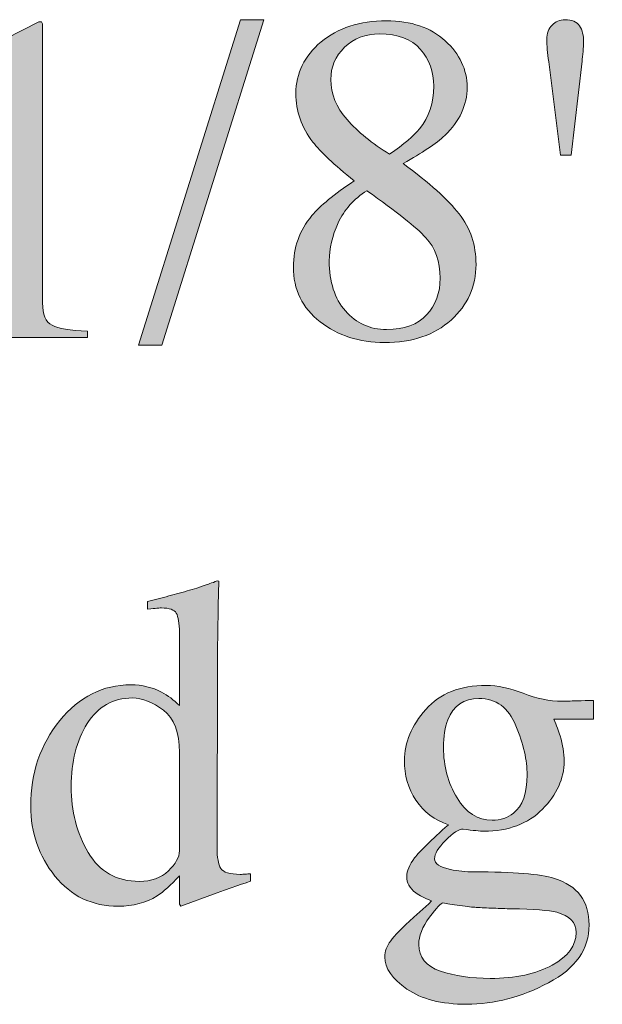
# Model space of a CAD drawing. Units: inches. Extents: x 0 to 11, y -8.5 to 0.
# Drawn here: x 8.9 to 9, y -5 to -4.8 of the extents above; entities that cross this region are included whole.
import ezdxf

# ---------------------------------------------------------------- set-up
doc = ezdxf.new("R2010")
doc.units = ezdxf.units.IN
doc.header["$MEASUREMENT"] = 0
doc.layers.add('Layer 1', color=7, linetype='Continuous')

# ---------------------------------------------------------------- blocks, each defined once
blk = doc.blocks.new('block 399')
at = {"layer": 'Layer 1', "true_color": 0xffffff}
h = blk.add_hatch(color=7, dxfattribs=at)
h.dxf.hatch_style = 2
edge = h.paths.add_edge_path()
edge.add_spline(control_points=[(8.93311, -4.80777), (8.93312, -4.80785), (8.93312, -4.80802), (8.93312, -4.80832), (8.93312, -4.80832), (8.93312, -4.86548), (8.93312, -4.86548), (8.93312, -4.86791), (8.93378, -4.86947), (8.93509, -4.87012), (8.93639, -4.8708), (8.93882, -4.87119), (8.94238, -4.87131), (8.94238, -4.87131), (8.94238, -4.87264), (8.94238, -4.87264), (8.94238, -4.87264), (8.91557, -4.87264), (8.91557, -4.87264), (8.91557, -4.87264), (8.91557, -4.87122), (8.91557, -4.87122), (8.91939, -4.87103), (8.92189, -4.8705), (8.92306, -4.86966), (8.92424, -4.86879), (8.92482, -4.86694), (8.92482, -4.8641), (8.92482, -4.8641), (8.92482, -4.82014), (8.92482, -4.82014), (8.92482, -4.81862), (8.92463, -4.81746), (8.92425, -4.81668), (8.92387, -4.81588), (8.92304, -4.81548), (8.92178, -4.81548), (8.92095, -4.81548), (8.91989, -4.81571), (8.91858, -4.81618), (8.91726, -4.81664), (8.91603, -4.81711), (8.91489, -4.81763), (8.91489, -4.81763), (8.91489, -4.8163), (8.91489, -4.8163), (8.91489, -4.8163), (8.93232, -4.80741), (8.93232, -4.80741), (8.93232, -4.80741), (8.93289, -4.80741), (8.93289, -4.80741), (8.93301, -4.80758), (8.93309, -4.80769), (8.93311, -4.80777)], knot_values=[0, 0, 0, 0, 1, 1, 1, 2, 2, 2, 3, 3, 3, 4, 4, 4, 5, 5, 5, 6, 6, 6, 7, 7, 7, 8, 8, 8, 9, 9, 9, 10, 10, 10, 11, 11, 11, 12, 12, 12, 13, 13, 13, 14, 14, 14, 15, 15, 15, 16, 16, 16, 17, 17, 17, 18, 18, 18, 18], degree=3, periodic=1)
h = blk.add_hatch(color=7, dxfattribs=at)
h.dxf.hatch_style = 2
h.paths.add_polyline_path([(8.97404, -4.80694), (8.97881, -4.80694), (8.95776, -4.87425), (8.95294, -4.87425)])
h = blk.add_hatch(color=7, dxfattribs=at)
h.dxf.hatch_style = 2
edge = h.paths.add_edge_path()
edge.add_spline(control_points=[(8.98896, -4.83225), (8.98661, -4.82921), (8.98545, -4.82585), (8.98545, -4.82218), (8.98545, -4.81801), (8.98718, -4.81445), (8.99064, -4.81155), (8.99411, -4.80863), (8.99862, -4.80718), (9.00415, -4.80718), (9.00925, -4.80718), (9.01329, -4.80855), (9.0163, -4.81131), (9.01931, -4.81406), (9.02082, -4.81726), (9.02082, -4.8209), (9.02082, -4.8246), (9.01927, -4.82792), (9.01621, -4.83086), (9.01443, -4.83255), (9.01157, -4.83447), (9.00761, -4.83666), (9.01299, -4.84064), (9.01685, -4.84412), (9.01918, -4.84709), (9.0215, -4.85004), (9.02266, -4.85353), (9.02266, -4.85754), (9.02266, -4.8621), (9.02094, -4.86593), (9.01751, -4.86903), (9.01408, -4.87214), (9.00948, -4.87368), (9.00373, -4.87368), (8.99856, -4.87368), (8.99414, -4.87225), (8.99045, -4.86938), (8.98676, -4.86652), (8.98493, -4.86275), (8.98493, -4.85807), (8.98493, -4.85404), (8.98621, -4.8505), (8.98877, -4.84744), (8.99045, -4.84543), (8.99335, -4.84304), (8.9975, -4.84026), (8.99333, -4.83691), (8.99048, -4.83423), (8.98896, -4.83225)], knot_values=[0, 0, 0, 0, 1, 1, 1, 2, 2, 2, 3, 3, 3, 4, 4, 4, 5, 5, 5, 6, 6, 6, 7, 7, 7, 8, 8, 8, 9, 9, 9, 10, 10, 10, 11, 11, 11, 12, 12, 12, 13, 13, 13, 14, 14, 14, 15, 15, 15, 16, 16, 16, 16], degree=3, periodic=1)
edge = h.paths.add_edge_path()
edge.add_spline(control_points=[(9.01246, -4.86795), (9.01432, -4.86593), (9.01526, -4.86339), (9.01526, -4.86037), (9.01526, -4.85692), (9.01427, -4.85413), (9.01229, -4.852), (9.01031, -4.84987), (9.00625, -4.84663), (9.00012, -4.8423), (8.9974, -4.84401), (8.99542, -4.84622), (8.99418, -4.84894), (8.99295, -4.85166), (8.99234, -4.85428), (8.99234, -4.85681), (8.99234, -4.86114), (8.99345, -4.86458), (8.99567, -4.86713), (8.99791, -4.8697), (9.00075, -4.87099), (9.00419, -4.87099), (9.00784, -4.87099), (9.01059, -4.86997), (9.01246, -4.86795)], knot_values=[0, 0, 0, 0, 1, 1, 1, 2, 2, 2, 3, 3, 3, 4, 4, 4, 5, 5, 5, 6, 6, 6, 7, 7, 7, 8, 8, 8, 8], degree=3, periodic=1)
edge = h.paths.add_edge_path()
edge.add_spline(control_points=[(9.01099, -4.82951), (9.01295, -4.82707), (9.01393, -4.82414), (9.01393, -4.82069), (9.01393, -4.81768), (9.01301, -4.81513), (9.01115, -4.81303), (9.0093, -4.81093), (9.0065, -4.80988), (9.00273, -4.80988), (8.99981, -4.80988), (8.99741, -4.8108), (8.99551, -4.81264), (8.99361, -4.81447), (8.99266, -4.81669), (8.99266, -4.81931), (8.99266, -4.82228), (8.99377, -4.82505), (8.99601, -4.82758), (8.99824, -4.83013), (9.00118, -4.83252), (9.00481, -4.83477), (9.00779, -4.83268), (9.00985, -4.83093), (9.01099, -4.82951)], knot_values=[0, 0, 0, 0, 1, 1, 1, 2, 2, 2, 3, 3, 3, 4, 4, 4, 5, 5, 5, 6, 6, 6, 7, 7, 7, 8, 8, 8, 8], degree=3, periodic=1)
h = blk.add_hatch(color=7, dxfattribs=at)
h.dxf.hatch_style = 2
edge = h.paths.add_edge_path()
edge.add_spline(control_points=[(9.04476, -4.81352), (9.04468, -4.81432), (9.04461, -4.81498), (9.04456, -4.81548), (9.04456, -4.81548), (9.04228, -4.83495), (9.04228, -4.83495), (9.04228, -4.83495), (9.04013, -4.83495), (9.04013, -4.83495), (9.04013, -4.83495), (9.03767, -4.81562), (9.03767, -4.81562), (9.03754, -4.81474), (9.03745, -4.8139), (9.03738, -4.81311), (9.03731, -4.81232), (9.03729, -4.8116), (9.03729, -4.81098), (9.03729, -4.80977), (9.03764, -4.8088), (9.03836, -4.80805), (9.03906, -4.80731), (9.03996, -4.80694), (9.04103, -4.80694), (9.04249, -4.80694), (9.0435, -4.80736), (9.04405, -4.8082), (9.04461, -4.80904), (9.04488, -4.81019), (9.04488, -4.81169), (9.04488, -4.81209), (9.04484, -4.8127), (9.04476, -4.81352)], knot_values=[0, 0, 0, 0, 1, 1, 1, 2, 2, 2, 3, 3, 3, 4, 4, 4, 5, 5, 5, 6, 6, 6, 7, 7, 7, 8, 8, 8, 9, 9, 9, 10, 10, 10, 11, 11, 11, 11], degree=3, periodic=1)
edge = h.paths.add_edge_path()
edge.add_spline(control_points=[(9.05424, -4.83495), (9.05424, -4.83495), (9.05185, -4.81605), (9.05185, -4.81605), (9.05164, -4.81413), (9.0515, -4.81297), (9.05146, -4.81261), (9.05141, -4.81224), (9.05139, -4.81194), (9.05139, -4.81169), (9.05139, -4.80998), (9.05173, -4.80876), (9.05241, -4.80802), (9.05309, -4.80731), (9.05402, -4.80694), (9.05523, -4.80694), (9.05675, -4.80694), (9.05777, -4.80737), (9.0583, -4.80824), (9.05881, -4.80911), (9.05907, -4.81028), (9.05907, -4.81174), (9.05907, -4.81201), (9.05905, -4.81232), (9.05903, -4.81264), (9.059, -4.81295), (9.05888, -4.81395), (9.05869, -4.81562), (9.05869, -4.81562), (9.05646, -4.83495), (9.05646, -4.83495), (9.05646, -4.83495), (9.05424, -4.83495), (9.05424, -4.83495)], knot_values=[0, 0, 0, 0, 1, 1, 1, 2, 2, 2, 3, 3, 3, 4, 4, 4, 5, 5, 5, 6, 6, 6, 7, 7, 7, 8, 8, 8, 9, 9, 9, 10, 10, 10, 11, 11, 11, 11], degree=3, periodic=1)
h = blk.add_hatch(color=7, dxfattribs=at)
h.dxf.hatch_style = 2
edge = h.paths.add_edge_path()
edge.add_spline(control_points=[(8.95772, -4.94596), (8.959, -4.94664), (8.96022, -4.94755), (8.96139, -4.94873), (8.96139, -4.94873), (8.96139, -4.93362), (8.96139, -4.93362), (8.96139, -4.93169), (8.96117, -4.93037), (8.96075, -4.92963), (8.96031, -4.92891), (8.9593, -4.92855), (8.95768, -4.92855), (8.9573, -4.92855), (8.95696, -4.92856), (8.95669, -4.9286), (8.95639, -4.92863), (8.95577, -4.92868), (8.95479, -4.92879), (8.95479, -4.92879), (8.95479, -4.92722), (8.95479, -4.92722), (8.95479, -4.92722), (8.95867, -4.92622), (8.95867, -4.92622), (8.96011, -4.92584), (8.96152, -4.92544), (8.96296, -4.92504), (8.96437, -4.92463), (8.96563, -4.92424), (8.9667, -4.92386), (8.9672, -4.92369), (8.96804, -4.92339), (8.96922, -4.92295), (8.96922, -4.92295), (8.9695, -4.92304), (8.9695, -4.92304), (8.9695, -4.92304), (8.96941, -4.92803), (8.96941, -4.92803), (8.96937, -4.92982), (8.96935, -4.93169), (8.96931, -4.93361), (8.96928, -4.93552), (8.96927, -4.93741), (8.96927, -4.93928), (8.96927, -4.93928), (8.96917, -4.97805), (8.96917, -4.97805), (8.96917, -4.98012), (8.96943, -4.98155), (8.96993, -4.98238), (8.97043, -4.98321), (8.97177, -4.98362), (8.97397, -4.98362), (8.97431, -4.98362), (8.97466, -4.9836), (8.975, -4.98359), (8.97536, -4.98357), (8.97571, -4.98353), (8.97606, -4.98348), (8.97606, -4.98348), (8.97606, -4.98504), (8.97606, -4.98504), (8.97587, -4.98511), (8.97356, -4.98589), (8.96917, -4.98741), (8.96917, -4.98741), (8.96171, -4.99021), (8.96171, -4.99021), (8.96171, -4.99021), (8.96139, -4.98979), (8.96139, -4.98979), (8.96139, -4.98979), (8.96139, -4.98394), (8.96139, -4.98394), (8.95961, -4.98588), (8.95808, -4.98725), (8.95677, -4.98808), (8.95447, -4.9895), (8.9518, -4.99021), (8.94876, -4.99021), (8.94337, -4.99021), (8.93902, -4.98813), (8.93568, -4.98397), (8.93235, -4.9798), (8.93068, -4.97499), (8.93068, -4.96951), (8.93068, -4.96265), (8.93267, -4.95676), (8.93667, -4.95184), (8.94067, -4.94691), (8.94557, -4.94444), (8.95138, -4.94444), (8.95368, -4.94444), (8.9558, -4.94496), (8.95772, -4.94596)], knot_values=[0, 0, 0, 0, 1, 1, 1, 2, 2, 2, 3, 3, 3, 4, 4, 4, 5, 5, 5, 6, 6, 6, 7, 7, 7, 8, 8, 8, 9, 9, 9, 10, 10, 10, 11, 11, 11, 12, 12, 12, 13, 13, 13, 14, 14, 14, 15, 15, 15, 16, 16, 16, 17, 17, 17, 18, 18, 18, 19, 19, 19, 20, 20, 20, 21, 21, 21, 22, 22, 22, 23, 23, 23, 24, 24, 24, 25, 25, 25, 26, 26, 26, 27, 27, 27, 28, 28, 28, 29, 29, 29, 30, 30, 30, 31, 31, 31, 32, 32, 32, 32], degree=3, periodic=1)
edge = h.paths.add_edge_path()
edge.add_spline(control_points=[(8.95911, -4.98291), (8.96063, -4.98145), (8.96139, -4.98008), (8.96139, -4.97877), (8.96139, -4.97877), (8.96139, -4.95841), (8.96139, -4.95841), (8.96139, -4.95429), (8.96029, -4.95139), (8.95809, -4.94969), (8.95589, -4.948), (8.95374, -4.94716), (8.95165, -4.94716), (8.94766, -4.94716), (8.94457, -4.94892), (8.94234, -4.95245), (8.94013, -4.95597), (8.93903, -4.96033), (8.93903, -4.96548), (8.93903, -4.97058), (8.9402, -4.97512), (8.94256, -4.97911), (8.94492, -4.9831), (8.94845, -4.98508), (8.95312, -4.98508), (8.95559, -4.98508), (8.95759, -4.98436), (8.95911, -4.98291)], knot_values=[0, 0, 0, 0, 1, 1, 1, 2, 2, 2, 3, 3, 3, 4, 4, 4, 5, 5, 5, 6, 6, 6, 7, 7, 7, 8, 8, 8, 9, 9, 9, 9], degree=3, periodic=1)
h = blk.add_hatch(color=7, dxfattribs=at)
h.dxf.hatch_style = 2
edge = h.paths.add_edge_path()
edge.add_spline(control_points=[(9.01025, -4.96829), (9.00865, -4.96585), (9.00785, -4.96311), (9.00785, -4.96007), (9.00785, -4.95637), (9.00933, -4.95285), (9.01227, -4.94953), (9.01522, -4.94621), (9.01938, -4.94455), (9.02475, -4.94455), (9.02707, -4.94455), (9.02962, -4.9451), (9.0324, -4.94618), (9.03518, -4.94728), (9.03786, -4.94782), (9.04043, -4.94782), (9.04108, -4.94782), (9.0421, -4.94779), (9.04344, -4.94775), (9.04479, -4.9477), (9.04576, -4.94767), (9.04636, -4.94767), (9.04636, -4.94767), (9.04693, -4.94767), (9.04693, -4.94767), (9.04693, -4.94767), (9.04693, -4.95152), (9.04693, -4.95152), (9.04693, -4.95152), (9.03872, -4.95152), (9.03872, -4.95152), (9.03929, -4.95285), (9.03973, -4.95401), (9.04005, -4.955), (9.04058, -4.95683), (9.04085, -4.95856), (9.04085, -4.96021), (9.04085, -4.96381), (9.03936, -4.96714), (9.03636, -4.97016), (9.03338, -4.97319), (9.02935, -4.97469), (9.02429, -4.97469), (9.02349, -4.97469), (9.02207, -4.97456), (9.02001, -4.97426), (9.0191, -4.97426), (9.01788, -4.97504), (9.01636, -4.97659), (9.01484, -4.97814), (9.01408, -4.97941), (9.01408, -4.98039), (9.01408, -4.9814), (9.01519, -4.98215), (9.0174, -4.98261), (9.01887, -4.98294), (9.02048, -4.9831), (9.02226, -4.9831), (9.0304, -4.9831), (9.03593, -4.98355), (9.03885, -4.98447), (9.04363, -4.98596), (9.04602, -4.98915), (9.04602, -4.99406), (9.04602, -4.99906), (9.04324, -5.00305), (9.03765, -5.00602), (9.03206, -5.00899), (9.02642, -5.01048), (9.02072, -5.01048), (9.01553, -5.01048), (9.01142, -5.00943), (9.00838, -5.00732), (9.00534, -5.00522), (9.00382, -5.00301), (9.00382, -5.00071), (9.00382, -4.99957), (9.00423, -4.99845), (9.00503, -4.99736), (9.00583, -4.99627), (9.00742, -4.99464), (9.00978, -4.99249), (9.00978, -4.99249), (9.0129, -4.98969), (9.0129, -4.98969), (9.0129, -4.98969), (9.01347, -4.98912), (9.01347, -4.98912), (9.01203, -4.98855), (9.01095, -4.988), (9.01021, -4.98747), (9.00897, -4.98648), (9.00834, -4.98535), (9.00834, -4.98409), (9.00834, -4.98292), (9.00888, -4.98164), (9.00997, -4.98022), (9.01107, -4.97881), (9.0134, -4.97652), (9.01697, -4.97336), (9.01409, -4.97241), (9.01185, -4.97072), (9.01025, -4.96829)], knot_values=[0, 0, 0, 0, 1, 1, 1, 2, 2, 2, 3, 3, 3, 4, 4, 4, 5, 5, 5, 6, 6, 6, 7, 7, 7, 8, 8, 8, 9, 9, 9, 10, 10, 10, 11, 11, 11, 12, 12, 12, 13, 13, 13, 14, 14, 14, 15, 15, 15, 16, 16, 16, 17, 17, 17, 18, 18, 18, 19, 19, 19, 20, 20, 20, 21, 21, 21, 22, 22, 22, 23, 23, 23, 24, 24, 24, 25, 25, 25, 26, 26, 26, 27, 27, 27, 28, 28, 28, 29, 29, 29, 30, 30, 30, 31, 31, 31, 32, 32, 32, 33, 33, 33, 34, 34, 34, 34], degree=3, periodic=1)
edge = h.paths.add_edge_path()
edge.add_spline(control_points=[(9.01529, -5.00361), (9.01828, -5.00461), (9.0217, -5.00513), (9.02557, -5.00513), (9.03082, -5.00513), (9.03509, -5.0042), (9.03838, -5.00239), (9.04168, -5.00057), (9.04332, -4.99833), (9.04332, -4.99567), (9.04332, -4.99356), (9.04199, -4.99215), (9.03932, -4.99146), (9.03768, -4.99103), (9.03455, -4.9908), (9.02996, -4.99074), (9.02878, -4.99071), (9.02755, -4.99067), (9.02625, -4.99061), (9.02494, -4.99057), (9.02375, -4.99052), (9.02268, -4.99045), (9.02197, -4.99042), (9.02085, -4.99029), (9.0193, -4.99007), (9.01774, -4.98985), (9.01659, -4.98966), (9.01583, -4.9895), (9.01545, -4.9895), (9.01453, -4.99051), (9.01305, -4.99249), (9.01156, -4.99452), (9.01081, -4.99639), (9.01081, -4.9981), (9.01081, -5.00076), (9.0123, -5.00259), (9.01529, -5.00361)], knot_values=[0, 0, 0, 0, 1, 1, 1, 2, 2, 2, 3, 3, 3, 4, 4, 4, 5, 5, 5, 6, 6, 6, 7, 7, 7, 8, 8, 8, 9, 9, 9, 10, 10, 10, 11, 11, 11, 12, 12, 12, 12], degree=3, periodic=1)
edge = h.paths.add_edge_path()
edge.add_spline(control_points=[(9.03037, -4.97099), (9.03227, -4.96947), (9.03322, -4.96682), (9.03322, -4.96305), (9.03322, -4.96006), (9.03244, -4.95667), (9.03091, -4.95291), (9.02938, -4.94914), (9.02681, -4.94725), (9.02323, -4.94725), (9.02014, -4.94725), (9.018, -4.94873), (9.01683, -4.95166), (9.01624, -4.95322), (9.01594, -4.95513), (9.01594, -4.95741), (9.01594, -4.96128), (9.01686, -4.96474), (9.01873, -4.9678), (9.0206, -4.97088), (9.02302, -4.97241), (9.026, -4.97241), (9.02774, -4.97241), (9.02919, -4.97194), (9.03037, -4.97099)], knot_values=[0, 0, 0, 0, 1, 1, 1, 2, 2, 2, 3, 3, 3, 4, 4, 4, 5, 5, 5, 6, 6, 6, 7, 7, 7, 8, 8, 8, 8], degree=3, periodic=1)
at = {"layer": 'Layer 1', "lineweight": 0}
blk.add_lwpolyline([(8.97404, -4.80694), (8.97881, -4.80694), (8.95776, -4.87425), (8.95294, -4.87425), (8.97404, -4.80694)], dxfattribs=at)
for points, knots in [([(8.93311, -4.80777), (8.93312, -4.80785), (8.93312, -4.80802), (8.93312, -4.80832), (8.93312, -4.80832), (8.93312, -4.86548), (8.93312, -4.86548), (8.93312, -4.86791), (8.93378, -4.86947), (8.93509, -4.87012), (8.93639, -4.8708), (8.93882, -4.87119), (8.94238, -4.87131), (8.94238, -4.87131), (8.94238, -4.87264), (8.94238, -4.87264), (8.94238, -4.87264), (8.91557, -4.87264), (8.91557, -4.87264), (8.91557, -4.87264), (8.91557, -4.87122), (8.91557, -4.87122), (8.91939, -4.87103), (8.92189, -4.8705), (8.92306, -4.86966), (8.92424, -4.86879), (8.92482, -4.86694), (8.92482, -4.8641), (8.92482, -4.8641), (8.92482, -4.82014), (8.92482, -4.82014), (8.92482, -4.81862), (8.92463, -4.81746), (8.92425, -4.81668), (8.92387, -4.81588), (8.92304, -4.81548), (8.92178, -4.81548), (8.92095, -4.81548), (8.91989, -4.81571), (8.91858, -4.81618), (8.91726, -4.81664), (8.91603, -4.81711), (8.91489, -4.81763), (8.91489, -4.81763), (8.91489, -4.8163), (8.91489, -4.8163), (8.91489, -4.8163), (8.93232, -4.80741), (8.93232, -4.80741), (8.93232, -4.80741), (8.93289, -4.80741), (8.93289, -4.80741), (8.93301, -4.80758), (8.93309, -4.80769), (8.93311, -4.80777)], [0, 0, 0, 0, 1, 1, 1, 2, 2, 2, 3, 3, 3, 4, 4, 4, 5, 5, 5, 6, 6, 6, 7, 7, 7, 8, 8, 8, 9, 9, 9, 10, 10, 10, 11, 11, 11, 12, 12, 12, 13, 13, 13, 14, 14, 14, 15, 15, 15, 16, 16, 16, 17, 17, 17, 18, 18, 18, 18]), ([(8.98896, -4.83225), (8.98661, -4.82921), (8.98545, -4.82585), (8.98545, -4.82218), (8.98545, -4.81801), (8.98718, -4.81445), (8.99064, -4.81155), (8.99411, -4.80863), (8.99862, -4.80718), (9.00415, -4.80718), (9.00925, -4.80718), (9.01329, -4.80855), (9.0163, -4.81131), (9.01931, -4.81406), (9.02082, -4.81726), (9.02082, -4.8209), (9.02082, -4.8246), (9.01927, -4.82792), (9.01621, -4.83086), (9.01443, -4.83255), (9.01157, -4.83447), (9.00761, -4.83666), (9.01299, -4.84064), (9.01685, -4.84412), (9.01918, -4.84709), (9.0215, -4.85004), (9.02266, -4.85353), (9.02266, -4.85754), (9.02266, -4.8621), (9.02094, -4.86593), (9.01751, -4.86903), (9.01408, -4.87214), (9.00948, -4.87368), (9.00373, -4.87368), (8.99856, -4.87368), (8.99414, -4.87225), (8.99045, -4.86938), (8.98676, -4.86652), (8.98493, -4.86275), (8.98493, -4.85807), (8.98493, -4.85404), (8.98621, -4.8505), (8.98877, -4.84744), (8.99045, -4.84543), (8.99335, -4.84304), (8.9975, -4.84026), (8.99333, -4.83691), (8.99048, -4.83423), (8.98896, -4.83225)], [0, 0, 0, 0, 1, 1, 1, 2, 2, 2, 3, 3, 3, 4, 4, 4, 5, 5, 5, 6, 6, 6, 7, 7, 7, 8, 8, 8, 9, 9, 9, 10, 10, 10, 11, 11, 11, 12, 12, 12, 13, 13, 13, 14, 14, 14, 15, 15, 15, 16, 16, 16, 16]), ([(9.04476, -4.81352), (9.04468, -4.81432), (9.04461, -4.81498), (9.04456, -4.81548), (9.04456, -4.81548), (9.04228, -4.83495), (9.04228, -4.83495), (9.04228, -4.83495), (9.04013, -4.83495), (9.04013, -4.83495), (9.04013, -4.83495), (9.03767, -4.81562), (9.03767, -4.81562), (9.03754, -4.81474), (9.03745, -4.8139), (9.03738, -4.81311), (9.03731, -4.81232), (9.03729, -4.8116), (9.03729, -4.81098), (9.03729, -4.80977), (9.03764, -4.8088), (9.03836, -4.80805), (9.03906, -4.80731), (9.03996, -4.80694), (9.04103, -4.80694), (9.04249, -4.80694), (9.0435, -4.80736), (9.04405, -4.8082), (9.04461, -4.80904), (9.04488, -4.81019), (9.04488, -4.81169), (9.04488, -4.81209), (9.04484, -4.8127), (9.04476, -4.81352)], [0, 0, 0, 0, 1, 1, 1, 2, 2, 2, 3, 3, 3, 4, 4, 4, 5, 5, 5, 6, 6, 6, 7, 7, 7, 8, 8, 8, 9, 9, 9, 10, 10, 10, 11, 11, 11, 11]), ([(9.01099, -4.82951), (9.01295, -4.82707), (9.01393, -4.82414), (9.01393, -4.82069), (9.01393, -4.81768), (9.01301, -4.81513), (9.01115, -4.81303), (9.0093, -4.81093), (9.0065, -4.80988), (9.00273, -4.80988), (8.99981, -4.80988), (8.99741, -4.8108), (8.99551, -4.81264), (8.99361, -4.81447), (8.99266, -4.81669), (8.99266, -4.81931), (8.99266, -4.82228), (8.99377, -4.82505), (8.99601, -4.82758), (8.99824, -4.83013), (9.00118, -4.83252), (9.00481, -4.83477), (9.00779, -4.83268), (9.00985, -4.83093), (9.01099, -4.82951)], [0, 0, 0, 0, 1, 1, 1, 2, 2, 2, 3, 3, 3, 4, 4, 4, 5, 5, 5, 6, 6, 6, 7, 7, 7, 8, 8, 8, 8]), ([(9.01246, -4.86795), (9.01432, -4.86593), (9.01526, -4.86339), (9.01526, -4.86037), (9.01526, -4.85692), (9.01427, -4.85413), (9.01229, -4.852), (9.01031, -4.84987), (9.00625, -4.84663), (9.00012, -4.8423), (8.9974, -4.84401), (8.99542, -4.84622), (8.99418, -4.84894), (8.99295, -4.85166), (8.99234, -4.85428), (8.99234, -4.85681), (8.99234, -4.86114), (8.99345, -4.86458), (8.99567, -4.86713), (8.99791, -4.8697), (9.00075, -4.87099), (9.00419, -4.87099), (9.00784, -4.87099), (9.01059, -4.86997), (9.01246, -4.86795)], [0, 0, 0, 0, 1, 1, 1, 2, 2, 2, 3, 3, 3, 4, 4, 4, 5, 5, 5, 6, 6, 6, 7, 7, 7, 8, 8, 8, 8]), ([(8.95772, -4.94596), (8.959, -4.94664), (8.96022, -4.94755), (8.96139, -4.94873), (8.96139, -4.94873), (8.96139, -4.93362), (8.96139, -4.93362), (8.96139, -4.93169), (8.96117, -4.93037), (8.96075, -4.92963), (8.96031, -4.92891), (8.9593, -4.92855), (8.95768, -4.92855), (8.9573, -4.92855), (8.95696, -4.92856), (8.95669, -4.9286), (8.95639, -4.92863), (8.95577, -4.92868), (8.95479, -4.92879), (8.95479, -4.92879), (8.95479, -4.92722), (8.95479, -4.92722), (8.95479, -4.92722), (8.95867, -4.92622), (8.95867, -4.92622), (8.96011, -4.92584), (8.96152, -4.92544), (8.96296, -4.92504), (8.96437, -4.92463), (8.96563, -4.92424), (8.9667, -4.92386), (8.9672, -4.92369), (8.96804, -4.92339), (8.96922, -4.92295), (8.96922, -4.92295), (8.9695, -4.92304), (8.9695, -4.92304), (8.9695, -4.92304), (8.96941, -4.92803), (8.96941, -4.92803), (8.96937, -4.92982), (8.96935, -4.93169), (8.96931, -4.93361), (8.96928, -4.93552), (8.96927, -4.93741), (8.96927, -4.93928), (8.96927, -4.93928), (8.96917, -4.97805), (8.96917, -4.97805), (8.96917, -4.98012), (8.96943, -4.98155), (8.96993, -4.98238), (8.97043, -4.98321), (8.97177, -4.98362), (8.97397, -4.98362), (8.97431, -4.98362), (8.97466, -4.9836), (8.975, -4.98359), (8.97536, -4.98357), (8.97571, -4.98353), (8.97606, -4.98348), (8.97606, -4.98348), (8.97606, -4.98504), (8.97606, -4.98504), (8.97587, -4.98511), (8.97356, -4.98589), (8.96917, -4.98741), (8.96917, -4.98741), (8.96171, -4.99021), (8.96171, -4.99021), (8.96171, -4.99021), (8.96139, -4.98979), (8.96139, -4.98979), (8.96139, -4.98979), (8.96139, -4.98394), (8.96139, -4.98394), (8.95961, -4.98588), (8.95808, -4.98725), (8.95677, -4.98808), (8.95447, -4.9895), (8.9518, -4.99021), (8.94876, -4.99021), (8.94337, -4.99021), (8.93902, -4.98813), (8.93568, -4.98397), (8.93235, -4.9798), (8.93068, -4.97499), (8.93068, -4.96951), (8.93068, -4.96265), (8.93267, -4.95676), (8.93667, -4.95184), (8.94067, -4.94691), (8.94557, -4.94444), (8.95138, -4.94444), (8.95368, -4.94444), (8.9558, -4.94496), (8.95772, -4.94596)], [0, 0, 0, 0, 1, 1, 1, 2, 2, 2, 3, 3, 3, 4, 4, 4, 5, 5, 5, 6, 6, 6, 7, 7, 7, 8, 8, 8, 9, 9, 9, 10, 10, 10, 11, 11, 11, 12, 12, 12, 13, 13, 13, 14, 14, 14, 15, 15, 15, 16, 16, 16, 17, 17, 17, 18, 18, 18, 19, 19, 19, 20, 20, 20, 21, 21, 21, 22, 22, 22, 23, 23, 23, 24, 24, 24, 25, 25, 25, 26, 26, 26, 27, 27, 27, 28, 28, 28, 29, 29, 29, 30, 30, 30, 31, 31, 31, 32, 32, 32, 32]), ([(9.01025, -4.96829), (9.00865, -4.96585), (9.00785, -4.96311), (9.00785, -4.96007), (9.00785, -4.95637), (9.00933, -4.95285), (9.01227, -4.94953), (9.01522, -4.94621), (9.01938, -4.94455), (9.02475, -4.94455), (9.02707, -4.94455), (9.02962, -4.9451), (9.0324, -4.94618), (9.03518, -4.94728), (9.03786, -4.94782), (9.04043, -4.94782), (9.04108, -4.94782), (9.0421, -4.94779), (9.04344, -4.94775), (9.04479, -4.9477), (9.04576, -4.94767), (9.04636, -4.94767), (9.04636, -4.94767), (9.04693, -4.94767), (9.04693, -4.94767), (9.04693, -4.94767), (9.04693, -4.95152), (9.04693, -4.95152), (9.04693, -4.95152), (9.03872, -4.95152), (9.03872, -4.95152), (9.03929, -4.95285), (9.03973, -4.95401), (9.04005, -4.955), (9.04058, -4.95683), (9.04085, -4.95856), (9.04085, -4.96021), (9.04085, -4.96381), (9.03936, -4.96714), (9.03636, -4.97016), (9.03338, -4.97319), (9.02935, -4.97469), (9.02429, -4.97469), (9.02349, -4.97469), (9.02207, -4.97456), (9.02001, -4.97426), (9.0191, -4.97426), (9.01788, -4.97504), (9.01636, -4.97659), (9.01484, -4.97814), (9.01408, -4.97941), (9.01408, -4.98039), (9.01408, -4.9814), (9.01519, -4.98215), (9.0174, -4.98261), (9.01887, -4.98294), (9.02048, -4.9831), (9.02226, -4.9831), (9.0304, -4.9831), (9.03593, -4.98355), (9.03885, -4.98447), (9.04363, -4.98596), (9.04602, -4.98915), (9.04602, -4.99406), (9.04602, -4.99906), (9.04324, -5.00305), (9.03765, -5.00602), (9.03206, -5.00899), (9.02642, -5.01048), (9.02072, -5.01048), (9.01553, -5.01048), (9.01142, -5.00943), (9.00838, -5.00732), (9.00534, -5.00522), (9.00382, -5.00301), (9.00382, -5.00071), (9.00382, -4.99957), (9.00423, -4.99845), (9.00503, -4.99736), (9.00583, -4.99627), (9.00742, -4.99464), (9.00978, -4.99249), (9.00978, -4.99249), (9.0129, -4.98969), (9.0129, -4.98969), (9.0129, -4.98969), (9.01347, -4.98912), (9.01347, -4.98912), (9.01203, -4.98855), (9.01095, -4.988), (9.01021, -4.98747), (9.00897, -4.98648), (9.00834, -4.98535), (9.00834, -4.98409), (9.00834, -4.98292), (9.00888, -4.98164), (9.00997, -4.98022), (9.01107, -4.97881), (9.0134, -4.97652), (9.01697, -4.97336), (9.01409, -4.97241), (9.01185, -4.97072), (9.01025, -4.96829)], [0, 0, 0, 0, 1, 1, 1, 2, 2, 2, 3, 3, 3, 4, 4, 4, 5, 5, 5, 6, 6, 6, 7, 7, 7, 8, 8, 8, 9, 9, 9, 10, 10, 10, 11, 11, 11, 12, 12, 12, 13, 13, 13, 14, 14, 14, 15, 15, 15, 16, 16, 16, 17, 17, 17, 18, 18, 18, 19, 19, 19, 20, 20, 20, 21, 21, 21, 22, 22, 22, 23, 23, 23, 24, 24, 24, 25, 25, 25, 26, 26, 26, 27, 27, 27, 28, 28, 28, 29, 29, 29, 30, 30, 30, 31, 31, 31, 32, 32, 32, 33, 33, 33, 34, 34, 34, 34]), ([(8.95911, -4.98291), (8.96063, -4.98145), (8.96139, -4.98008), (8.96139, -4.97877), (8.96139, -4.97877), (8.96139, -4.95841), (8.96139, -4.95841), (8.96139, -4.95429), (8.96029, -4.95139), (8.95809, -4.94969), (8.95589, -4.948), (8.95374, -4.94716), (8.95165, -4.94716), (8.94766, -4.94716), (8.94457, -4.94892), (8.94234, -4.95245), (8.94013, -4.95597), (8.93903, -4.96033), (8.93903, -4.96548), (8.93903, -4.97058), (8.9402, -4.97512), (8.94256, -4.97911), (8.94492, -4.9831), (8.94845, -4.98508), (8.95312, -4.98508), (8.95559, -4.98508), (8.95759, -4.98436), (8.95911, -4.98291)], [0, 0, 0, 0, 1, 1, 1, 2, 2, 2, 3, 3, 3, 4, 4, 4, 5, 5, 5, 6, 6, 6, 7, 7, 7, 8, 8, 8, 9, 9, 9, 9]), ([(9.03037, -4.97099), (9.03227, -4.96947), (9.03322, -4.96682), (9.03322, -4.96305), (9.03322, -4.96006), (9.03244, -4.95667), (9.03091, -4.95291), (9.02938, -4.94914), (9.02681, -4.94725), (9.02323, -4.94725), (9.02014, -4.94725), (9.018, -4.94873), (9.01683, -4.95166), (9.01624, -4.95322), (9.01594, -4.95513), (9.01594, -4.95741), (9.01594, -4.96128), (9.01686, -4.96474), (9.01873, -4.9678), (9.0206, -4.97088), (9.02302, -4.97241), (9.026, -4.97241), (9.02774, -4.97241), (9.02919, -4.97194), (9.03037, -4.97099)], [0, 0, 0, 0, 1, 1, 1, 2, 2, 2, 3, 3, 3, 4, 4, 4, 5, 5, 5, 6, 6, 6, 7, 7, 7, 8, 8, 8, 8]), ([(9.01529, -5.00361), (9.01828, -5.00461), (9.0217, -5.00513), (9.02557, -5.00513), (9.03082, -5.00513), (9.03509, -5.0042), (9.03838, -5.00239), (9.04168, -5.00057), (9.04332, -4.99833), (9.04332, -4.99567), (9.04332, -4.99356), (9.04199, -4.99215), (9.03932, -4.99146), (9.03768, -4.99103), (9.03455, -4.9908), (9.02996, -4.99074), (9.02878, -4.99071), (9.02755, -4.99067), (9.02625, -4.99061), (9.02494, -4.99057), (9.02375, -4.99052), (9.02268, -4.99045), (9.02197, -4.99042), (9.02085, -4.99029), (9.0193, -4.99007), (9.01774, -4.98985), (9.01659, -4.98966), (9.01583, -4.9895), (9.01545, -4.9895), (9.01453, -4.99051), (9.01305, -4.99249), (9.01156, -4.99452), (9.01081, -4.99639), (9.01081, -4.9981), (9.01081, -5.00076), (9.0123, -5.00259), (9.01529, -5.00361)], [0, 0, 0, 0, 1, 1, 1, 2, 2, 2, 3, 3, 3, 4, 4, 4, 5, 5, 5, 6, 6, 6, 7, 7, 7, 8, 8, 8, 9, 9, 9, 10, 10, 10, 11, 11, 11, 12, 12, 12, 12])]:
    blk.add_open_spline(points, degree=3, knots=knots, dxfattribs=at)

msp = doc.modelspace()

# ---------------------------------------------------------------- block references
at = {"layer": 'Layer 1'}
msp.add_blockref('block 399', (0, 0), dxfattribs=at)

doc.saveas('drawing.dxf')
